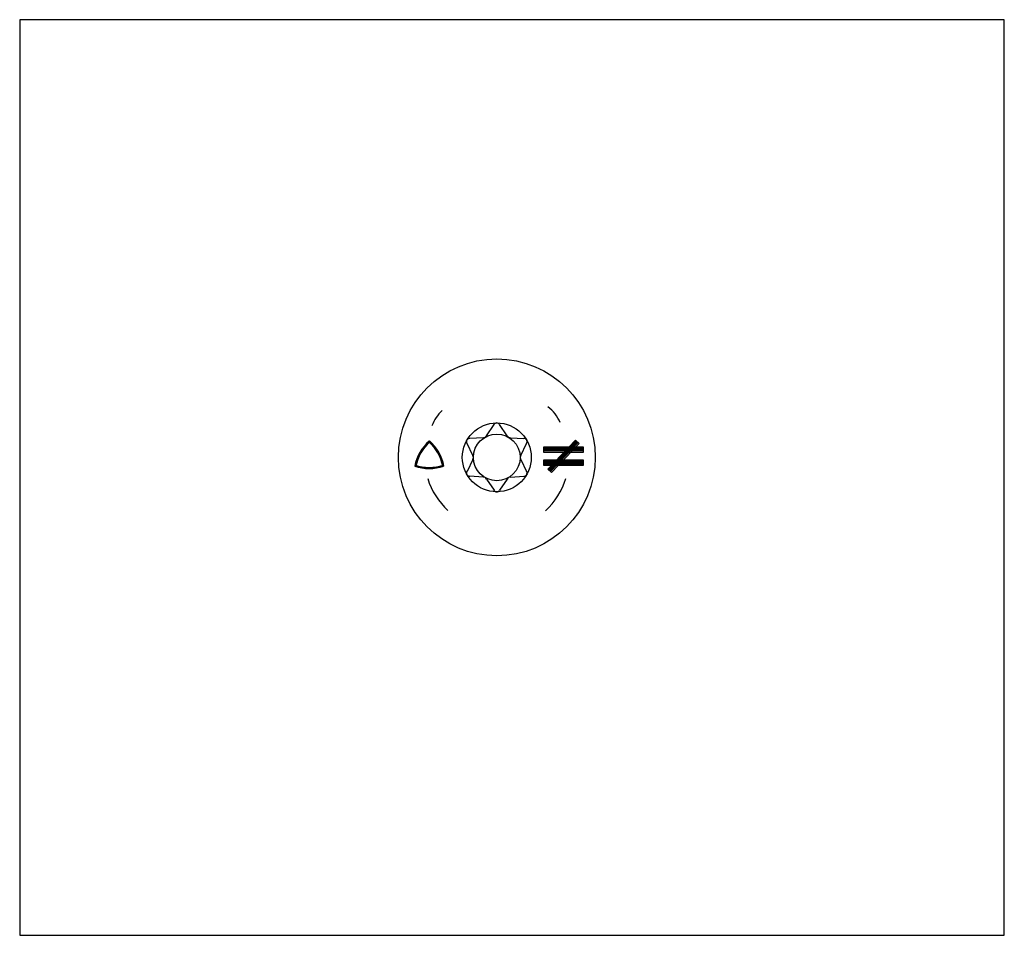
# Model space of a CAD drawing. Extents: x -13.03 to -9.22, y 2.02 to 5.57.
import ezdxf

# ---------------------------------------------------------------- set-up
doc = ezdxf.new("R2010")
doc.units = 0
doc.header["$LTSCALE"] = 0.25
doc.header["$MEASUREMENT"] = 0
doc.layers.get('0').update_dxf_attribs({"linetype": 'CONTINUOUS'})
doc.layers.add('OBJECT', color=7, linetype='CONTINUOUS')

# ---------------------------------------------------------------- blocks, each defined once
blk = doc.blocks.new('T-40 6-LOBE RECESS')
for p, q in [((-0.0396, 0.084), (-0.0108, 0.127)), ((0.0396, 0.084), (0.0108, 0.127)), ((-0.053, 0.0763), (-0.1046, 0.0729)), ((0.053, 0.0763), (0.1046, 0.0729)), ((-0.0926, 0.0077), (-0.1154, 0.0541)), ((0.0926, 0.0077), (0.1154, 0.0541)), ((-0.0926, -0.0077), (-0.1154, -0.0541)), ((0.0926, -0.0077), (0.1154, -0.0541)), ((-0.053, -0.0763), (-0.1046, -0.0729)), ((0.053, -0.0763), (0.1046, -0.0729)), ((-0.0396, -0.084), (-0.0108, -0.127)), ((0.0396, -0.084), (0.0108, -0.127))]:
    blk.add_line(p, q)
for radius in [0.1335, 0.0904]:
    blk.add_circle((0, 0), radius)
for centre, radius, start, end in [((0, 0.1212), 0.0123, 90, 152.0019), ((0, 0.1212), 0.0123, 27.9981, 90), ((-0.0533, 0.094), 0.0177, 271.1586, 297.3298), ((-0.0548, 0.0932), 0.0177, 302.6702, 328.8414), ((0.0548, 0.0932), 0.0177, 211.1586, 237.3298), ((0.0533, 0.094), 0.0177, 242.6702, 268.8414), ((-0.105, 0.0606), 0.0123, 150, 212.0019), ((-0.105, 0.0606), 0.0123, 87.9981, 150), ((0.105, 0.0606), 0.0123, 30, 92.0019), ((0.105, 0.0606), 0.0123, 327.9981, 30), ((-0.1081, -0.0008), 0.0177, 2.6702, 28.8414), ((0.1081, -0.0008), 0.0177, 151.1586, 177.3298), ((0.1081, 0.0008), 0.0177, 182.6702, 208.8414), ((-0.1081, 0.0008), 0.0177, 331.1586, 357.3298), ((-0.105, -0.0606), 0.0123, 147.9981, 210), ((-0.105, -0.0606), 0.0123, 210, 272.0019), ((0.105, -0.0606), 0.0123, 267.9981, 330), ((0.105, -0.0606), 0.0123, 330, 32.0019), ((-0.0533, -0.094), 0.0177, 62.6702, 88.8414), ((-0.0548, -0.0932), 0.0177, 31.1586, 57.3298), ((0.0548, -0.0932), 0.0177, 122.6702, 148.8414), ((0.0533, -0.094), 0.0177, 91.1586, 117.3298), ((0, -0.1212), 0.0123, 207.9981, 270), ((0, -0.1212), 0.0123, 270, 332.0019)]:
    blk.add_arc(centre, radius, start, end)

msp = doc.modelspace()

# ---------------------------------------------------------------- linework, layer by layer
at = {"layer": 'OBJECT'}
for p, q in [((-10.876, 3.9427), (-10.9831, 3.8306)), ((-10.8726, 3.9395), (-10.9797, 3.8273)), ((-10.8692, 3.9362), (-10.9763, 3.8241)), ((-10.8658, 3.933), (-10.9729, 3.8209)), ((-10.9695, 3.8176), (-10.8624, 3.9297)), ((-10.8624, 3.9297), (-10.9695, 3.8176)), ((-10.8624, 3.9297), (-10.876, 3.9427)), ((-10.8452, 3.9147), (-11.0002, 3.9147)), ((-11.0002, 3.9147), (-11.0002, 3.896)), ((-10.8452, 3.91), (-11.0002, 3.91)), ((-10.8452, 3.9054), (-11.0002, 3.9054)), ((-10.8452, 3.9007), (-11.0002, 3.9007)), ((-11.0002, 3.896), (-10.8452, 3.896)), ((-10.8452, 3.896), (-10.8452, 3.9147)), ((-11.0002, 3.8644), (-10.8452, 3.8644)), ((-11.0002, 3.8644), (-11.0002, 3.8456)), ((-10.8452, 3.8644), (-11.0002, 3.8644)), ((-11.0002, 3.8597), (-10.8452, 3.8597)), ((-11.0002, 3.855), (-10.8452, 3.855)), ((-10.8452, 3.8456), (-10.8452, 3.8644)), ((-11.0002, 3.8503), (-10.8452, 3.8503)), ((-11.0002, 3.8456), (-10.8452, 3.8456)), ((-10.9831, 3.8306), (-10.9695, 3.8176))]:
    msp.add_line(p, q, dxfattribs=at)
msp.add_lwpolyline([(-13.0285, 2.0243), (-9.2158, 2.0243), (-9.2158, 5.5713), (-13.0285, 5.5713)], close=True, dxfattribs=at)
msp.add_circle((-11.181, 3.8758), 0.3812, dxfattribs=at)
for centre, radius, start, end in [((-11.2911, 3.9447), 0.1512, 131.9832, 159.489), ((-11.0736, 3.9526), 0.1494, 22.9922, 52.6924), ((-11.3292, 3.8089), 0.1726, 131.1028, 168.8972), ((-11.3292, 3.8089), 0.1718, 131.1028, 168.8972), ((-11.3292, 3.8089), 0.1709, 131.1028, 168.8972), ((-11.3292, 3.8089), 0.1701, 131.1028, 168.8972), ((-11.3292, 3.8089), 0.1692, 131.1028, 168.8972), ((-11.3292, 3.8089), 0.1684, 131.1028, 168.8972), ((-11.5561, 3.8089), 0.1692, 11.1028, 48.8972), ((-11.5561, 3.8089), 0.1701, 11.1028, 48.8972), ((-11.5561, 3.8089), 0.1709, 11.1028, 48.8972), ((-11.5561, 3.8089), 0.1718, 11.1028, 48.8972), ((-11.5561, 3.8089), 0.1726, 11.1028, 48.8972), ((-11.5561, 3.8089), 0.1734, 11.1028, 48.8972), ((-11.4427, 4.0049), 0.1722, 251.0541, 288.9459), ((-11.4427, 4.0049), 0.1713, 251.0541, 288.9459), ((-11.4427, 4.0049), 0.1705, 251.0541, 288.9459), ((-11.4427, 4.0049), 0.1697, 251.0541, 288.9459), ((-11.4427, 4.0049), 0.1688, 251.0541, 288.9459), ((-11.4427, 4.0049), 0.168, 251.0541, 288.9459), ((-11.181, 3.8758), 0.2797, 197.0396, 227.4874), ((-11.181, 3.8758), 0.2797, 312.3634, 342.9604), ((-11.181, 3.8758), 0.3812, 324.9059, 325.2097)]:
    msp.add_arc(centre, radius, start, end, dxfattribs=at)

# ---------------------------------------------------------------- block references
msp.add_blockref('T-40 6-LOBE RECESS', (-11.181, 3.8758), dxfattribs=at)

doc.saveas('drawing.dxf')
